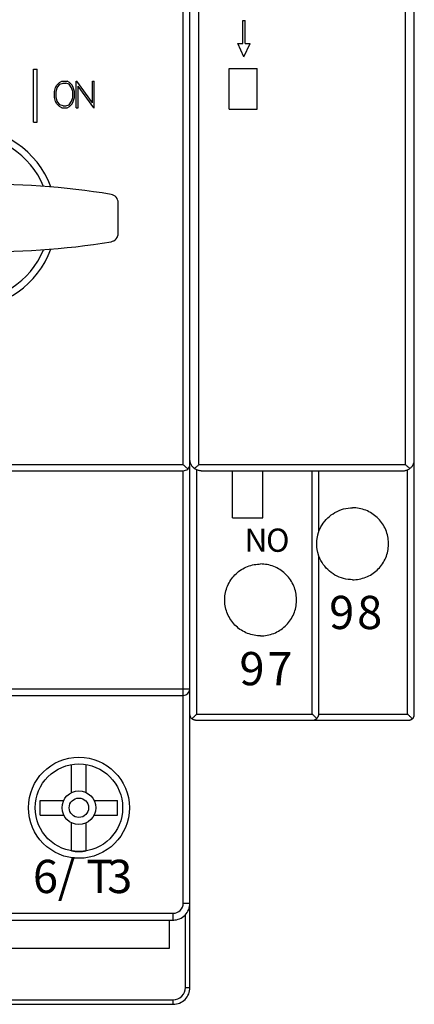
# Model space of a CAD drawing. Extents: x 0 to 840, y 0 to 594.
# Drawn here: x 251 to 286, y 251 to 338 of the extents above; entities that cross this region are included whole.
import ezdxf

# ---------------------------------------------------------------- set-up
doc = ezdxf.new("R2010")
doc.units = 0
doc.header["$LTSCALE"] = 10
doc.header["$MEASUREMENT"] = 0
doc.layers.add('10000_FRONT', color=7, linetype='CONTINUOUS')
doc.styles.get("Standard").update_dxf_attribs({"font": 'txt.shx'})

msp = doc.modelspace()

# ---------------------------------------------------------------- linework, layer by layer
at = {"layer": '10000_FRONT', "color": 7, "linetype": 'CONTINUOUS', "lineweight": 25}
for p, q in [((266.049999, 276.549999), (266.049999, 364.950001)), ((265.449499, 298.796314), (265.449499, 362.732967)), ((266.85, 298.797314), (266.85, 342.702686)), ((285.249997, 298.797314), (285.249997, 342.702686)), ((286.050001, 299.25), (286.050001, 342.25)), ((266.049499, 298.849001), (266.049499, 338.464731)), ((270.749997, 338.35), (270.965101, 338.35)), ((270.749997, 336.285033), (270.749997, 338.35)), ((270.965101, 336.285033), (270.965101, 338.35)), ((270.857549, 335.103649), (270.30763, 336.285033)), ((270.30763, 336.285033), (270.749997, 336.285033)), ((270.857549, 335.103649), (271.407468, 336.285033)), ((270.965101, 336.285033), (271.407468, 336.285033)), ((252.112399, 334.0026), (252.425999, 334.0026)), ((252.112399, 329.2986), (252.112399, 334.0026)), ((252.425999, 329.2986), (252.425999, 334.0026)), ((269.549999, 334.05), (272.050001, 334.05)), ((269.549999, 330.45), (269.549999, 334.05)), ((272.050001, 330.45), (272.050001, 334.05)), ((253.963599, 332.02665), (254.076605, 332.3616)), ((254.076605, 332.3616), (254.185324, 332.5877)), ((254.120399, 332.02), (254.227892, 332.3399)), ((254.185324, 332.5877), (254.411336, 332.812751)), ((254.227892, 332.3399), (254.441043, 332.660151)), ((254.411336, 332.812751), (254.639186, 332.9258)), ((254.441043, 332.660151), (254.758624, 332.76725)), ((254.639186, 332.9258), (255.089986, 332.9258)), ((254.758624, 332.76725), (254.971774, 332.76725)), ((255.289356, 332.660151), (254.971774, 332.76725)), ((255.319061, 332.812751), (255.089986, 332.9258)), ((255.504037, 332.3399), (255.289356, 332.660151)), ((255.543542, 332.5877), (255.319061, 332.812751)), ((255.609998, 332.02), (255.504037, 332.3399)), ((255.653793, 332.3616), (255.543542, 332.5877)), ((255.766799, 332.02665), (255.653793, 332.3616)), ((255.921199, 332.9258), (255.95795, 332.9258)), ((255.921199, 330.5738), (255.921199, 332.9258)), ((257.351999, 331.00395), (255.95795, 332.9258)), ((257.470517, 330.5738), (256.077998, 332.49565)), ((256.077998, 330.5738), (256.077998, 332.49565)), ((257.351999, 332.9258), (257.5088, 332.9258)), ((257.351999, 331.00395), (257.351999, 332.9258)), ((257.5088, 330.5738), (257.5088, 332.9258)), ((253.963599, 331.47295), (253.963599, 332.02665)), ((254.076605, 331.138), (253.963599, 331.47295)), ((254.120399, 331.47785), (254.120399, 332.02)), ((254.227892, 331.15795), (254.120399, 331.47785)), ((255.504037, 331.15795), (255.609998, 331.47785)), ((255.609998, 331.47785), (255.609998, 332.02)), ((255.653793, 331.138), (255.766799, 331.47295)), ((255.766799, 331.47295), (255.766799, 332.02665)), ((254.185324, 330.9119), (254.076605, 331.138)), ((254.411336, 330.686851), (254.185324, 330.9119)), ((254.441043, 330.8377), (254.227892, 331.15795)), ((254.639186, 330.5738), (254.411336, 330.686851)), ((254.758624, 330.7306), (254.441043, 330.8377)), ((254.639186, 330.5738), (255.089986, 330.5738)), ((254.758624, 330.7306), (254.997806, 330.7306)), ((254.997806, 330.7306), (255.289356, 330.8377)), ((255.089986, 330.5738), (255.319061, 330.686851)), ((255.289356, 330.8377), (255.504037, 331.15795)), ((255.319061, 330.686851), (255.543542, 330.9119)), ((255.543542, 330.9119), (255.653793, 331.138)), ((255.921199, 330.5738), (256.077998, 330.5738)), ((257.470517, 330.5738), (257.5088, 330.5738)), ((269.549999, 330.45), (272.050001, 330.45)), ((252.112399, 329.2986), (252.425999, 329.2986)), ((259.650028, 319.382313), (259.650028, 322.115367)), ((266.049499, 322.25), (266.049999, 322.25)), ((266.049573, 319.25), (266.049999, 319.25)), ((266.05165, 299.192553), (266.049999, 299.25)), ((266.056613, 299.135172), (266.05165, 299.192553)), ((266.064903, 299.078003), (266.056613, 299.135172)), ((266.076537, 299.021147), (266.064903, 299.078003)), ((266.091577, 298.964642), (266.076537, 299.021147)), ((266.110059, 298.908657), (266.091577, 298.964642)), ((285.989911, 298.908577), (286.008401, 298.964571)), ((286.008401, 298.964571), (286.02345, 299.021111)), ((286.02345, 299.021111), (286.0351, 299.078026)), ((286.0351, 299.078026), (286.043386, 299.135181)), ((286.043386, 299.135181), (286.048349, 299.192551)), ((286.048349, 299.192551), (286.050001, 299.25)), ((286.050001, 276.549999), (286.050001, 299.243744)), ((211.850499, 298.796314), (265.449499, 298.796314)), ((211.850499, 298.249001), (265.449499, 298.249001)), ((265.48816, 298.757866), (265.449499, 298.796314)), ((265.449499, 278.848999), (265.449499, 298.249001)), ((265.526744, 298.719713), (265.48816, 298.757866)), ((265.56525, 298.681866), (265.526744, 298.719713)), ((265.603567, 298.644434), (265.56525, 298.681866)), ((265.641546, 298.607569), (265.603567, 298.644434)), ((265.67904, 298.571421), (265.641546, 298.607569)), ((265.715902, 298.536144), (265.67904, 298.571421)), ((265.751985, 298.501886), (265.715902, 298.536144)), ((265.787189, 298.46875), (265.751985, 298.501886)), ((265.821458, 298.436811), (265.787189, 298.46875)), ((265.85453, 298.406334), (265.821458, 298.436811)), ((265.854528, 298.406336), (265.880334, 298.431406)), ((265.880334, 298.431406), (265.904216, 298.457544)), ((265.904216, 298.457544), (265.926195, 298.484627)), ((265.926195, 298.484627), (265.946285, 298.512537)), ((265.946285, 298.512537), (265.964506, 298.541153)), ((265.964506, 298.541153), (265.980871, 298.570354)), ((265.980871, 298.570354), (265.995416, 298.60005)), ((265.995416, 298.60005), (266.008197, 298.630232)), ((266.008197, 298.630232), (266.019231, 298.660826)), ((266.019231, 298.660826), (266.028531, 298.691761)), ((266.028531, 298.691761), (266.036113, 298.722958)), ((266.036113, 298.722958), (266.041986, 298.754345)), ((266.041986, 298.754345), (266.046165, 298.785843)), ((266.046165, 298.785843), (266.048665, 298.817398)), ((266.048665, 298.817398), (266.049499, 298.849001)), ((266.049499, 278.848999), (266.049499, 298.847137)), ((266.132018, 298.853371), (266.110059, 298.908657)), ((266.157495, 298.79896), (266.132018, 298.853371)), ((266.186569, 298.745535), (266.157495, 298.79896)), ((266.219346, 298.693211), (266.186569, 298.745535)), ((266.255863, 298.642256), (266.219346, 298.693211)), ((266.296151, 298.592945), (266.255863, 298.642256)), ((266.340244, 298.545549), (266.296151, 298.592945)), ((266.38817, 298.500345), (266.340244, 298.545549)), ((266.43991, 298.45767), (266.38817, 298.500345)), ((266.48945, 298.42193), (266.439912, 298.457666)), ((266.439914, 298.457661), (266.475444, 298.485405)), ((266.475444, 298.485405), (266.511451, 298.513973)), ((266.541316, 298.389179), (266.48945, 298.42193)), ((266.511451, 298.513973), (266.547969, 298.543358)), ((266.595146, 298.359587), (266.541316, 298.389179)), ((266.547969, 298.543358), (266.584937, 298.573473)), ((266.584937, 298.573473), (266.622274, 298.604231)), ((266.650567, 298.333334), (266.595146, 298.359587)), ((266.622274, 298.604231), (266.659904, 298.635536)), ((266.649999, 276.585007), (266.649999, 298.333485)), ((266.707204, 298.310608), (266.650567, 298.333334)), ((266.659904, 298.635536), (266.697749, 298.667299)), ((266.697749, 298.667299), (266.735736, 298.699429)), ((266.76468, 298.291582), (266.707204, 298.310608)), ((266.735736, 298.699429), (266.773786, 298.731833)), ((266.822597, 298.276285), (266.76468, 298.291582)), ((266.773786, 298.731833), (266.811872, 298.764465)), ((266.811872, 298.764465), (266.85, 298.797314)), ((266.880515, 298.264603), (266.822597, 298.276285)), ((266.85, 298.797314), (285.249997, 298.797314)), ((266.937993, 298.256409), (266.880515, 298.264603)), ((266.994588, 298.251583), (266.937993, 298.256409)), ((267.049999, 298.25), (266.994588, 298.251583)), ((267.049999, 298.25), (285.050001, 298.25)), ((269.85, 294.049999), (269.85, 298.25)), ((272.550001, 294.049999), (272.550001, 298.25)), ((276.949998, 276.585007), (276.949998, 298.25)), ((277.550001, 292.863552), (277.550001, 298.25)), ((285.050001, 298.25), (285.105409, 298.251583)), ((285.105409, 298.251583), (285.162004, 298.256409)), ((285.162004, 298.256409), (285.219484, 298.264603)), ((285.219484, 298.264603), (285.277402, 298.276285)), ((285.288125, 298.764465), (285.249997, 298.797314)), ((285.277402, 298.276285), (285.335317, 298.291582)), ((285.326211, 298.731833), (285.288125, 298.764465)), ((285.364263, 298.699429), (285.326211, 298.731833)), ((285.335317, 298.291582), (285.392793, 298.310608)), ((285.402246, 298.667299), (285.364263, 298.699429)), ((285.392793, 298.310608), (285.44943, 298.333334)), ((285.440095, 298.635536), (285.402246, 298.667299)), ((285.477723, 298.604231), (285.440095, 298.635536)), ((285.44943, 298.333334), (285.504854, 298.359587)), ((285.449998, 276.585007), (285.449998, 298.333485)), ((285.515062, 298.573473), (285.477723, 298.604231)), ((285.504854, 298.359587), (285.558683, 298.389179)), ((285.552026, 298.543358), (285.515062, 298.573473)), ((285.588548, 298.513973), (285.552026, 298.543358)), ((285.558683, 298.389179), (285.610547, 298.42193)), ((285.624555, 298.485405), (285.588548, 298.513973)), ((285.610547, 298.42193), (285.660085, 298.457666)), ((285.660085, 298.457661), (285.624555, 298.485405)), ((285.660089, 298.457672), (285.711809, 298.500328)), ((285.711809, 298.500328), (285.759717, 298.545513)), ((285.759717, 298.545513), (285.803796, 298.59289)), ((285.803796, 298.59289), (285.844079, 298.642183)), ((285.844079, 298.642183), (285.880597, 298.693129)), ((285.880597, 298.693129), (285.913389, 298.745461)), ((285.913389, 298.745461), (285.942479, 298.798912)), ((285.942479, 298.798912), (285.96795, 298.853302)), ((285.96795, 298.853302), (285.989911, 298.908577)), ((278.801145, 294.429829), (278.977929, 294.537167)), ((278.977929, 294.537167), (279.16224, 294.633385)), ((279.16224, 294.633385), (279.352804, 294.717609)), ((279.352804, 294.717609), (279.548414, 294.789167)), ((279.548414, 294.789167), (279.747659, 294.847742)), ((279.747659, 294.847742), (279.949022, 294.893059)), ((279.949022, 294.893059), (280.150956, 294.924974)), ((280.150956, 294.924974), (280.351835, 294.943813)), ((280.351835, 294.943813), (280.550001, 294.950001)), ((280.695035, 294.946682), (280.550001, 294.950001)), ((280.841764, 294.936615), (280.695035, 294.946682)), ((280.989541, 294.919632), (280.841764, 294.936615)), ((281.137708, 294.895567), (280.989541, 294.919632)), ((281.285615, 294.864279), (281.137708, 294.895567)), ((281.43266, 294.825806), (281.285615, 294.864279)), ((281.578233, 294.780258), (281.43266, 294.825806)), ((281.721746, 294.727747), (281.578233, 294.780258)), ((281.862619, 294.668381), (281.721746, 294.727747)), ((282.00039, 294.602379), (281.862619, 294.668381)), ((282.134569, 294.530079), (282.00039, 294.602379)), ((282.264654, 294.45183), (282.134569, 294.530079)), ((269.85, 294.049999), (272.550001, 294.049999)), ((277.935842, 293.595566), (278.05861, 293.758141)), ((278.05861, 293.758141), (278.189462, 293.91048)), ((278.189462, 293.91048), (278.32718, 294.051962)), ((278.32718, 294.051962), (278.474836, 294.185848)), ((278.474836, 294.185848), (278.633115, 294.312294)), ((278.633115, 294.312294), (278.801145, 294.429829)), ((282.390146, 294.367979), (282.264654, 294.45183)), ((282.51061, 294.278975), (282.390146, 294.367979)), ((282.625703, 294.185387), (282.51061, 294.278975)), ((282.735078, 294.087797), (282.625703, 294.185387)), ((282.838502, 293.986677), (282.735078, 294.087797)), ((282.937848, 293.880239), (282.838502, 293.986677)), ((283.033471, 293.767921), (282.937848, 293.880239)), ((283.124795, 293.650066), (283.033471, 293.767921)), ((277.518812, 292.775599), (277.527234, 292.800175)), ((277.527234, 292.800175), (277.534772, 292.82164)), ((277.534772, 292.82164), (277.541116, 292.839321)), ((277.541116, 292.839321), (277.545953, 292.852596)), ((277.545953, 292.852596), (277.548982, 292.860815)), ((277.548982, 292.860815), (277.549997, 292.863554)), ((277.550016, 292.863546), (277.62882, 293.056381)), ((277.62882, 293.056381), (277.719957, 293.243496)), ((277.719957, 293.243496), (277.822591, 293.423645)), ((277.822591, 293.423645), (277.935842, 293.595566)), ((283.21124, 293.527016), (283.124795, 293.650066)), ((283.29228, 293.399151), (283.21124, 293.527016)), ((283.367536, 293.266951), (283.29228, 293.399151)), ((283.43667, 293.130917), (283.367536, 293.266951)), ((283.49933, 292.991547), (283.43667, 293.130917)), ((283.555223, 292.849314), (283.49933, 292.991547)), ((283.604204, 292.704727), (283.555223, 292.849314)), ((277.351217, 291.838171), (277.353704, 291.903925)), ((277.353704, 291.903925), (277.357511, 291.969099)), ((277.357511, 291.969099), (277.362611, 292.033783)), ((277.362611, 292.033783), (277.368959, 292.097807)), ((277.368959, 292.097807), (277.376459, 292.160664)), ((277.376459, 292.160664), (277.384885, 292.221277)), ((277.384885, 292.221277), (277.394113, 292.279558)), ((277.394113, 292.279558), (277.404004, 292.335478)), ((277.404004, 292.335478), (277.414445, 292.389009)), ((277.414445, 292.389009), (277.425302, 292.440125)), ((277.425302, 292.440125), (277.436445, 292.488768)), ((277.436445, 292.488768), (277.44766, 292.534576)), ((277.44766, 292.534576), (277.458803, 292.57744)), ((277.458803, 292.57744), (277.469762, 292.617363)), ((277.469762, 292.617363), (277.480424, 292.65435)), ((277.480424, 292.65435), (277.490678, 292.688402)), ((277.490678, 292.688402), (277.500406, 292.719524)), ((277.500406, 292.719524), (277.509782, 292.748516)), ((277.509782, 292.748516), (277.518812, 292.775599)), ((283.646169, 292.558384), (283.604204, 292.704727)), ((283.681009, 292.410881), (283.646169, 292.558384)), ((283.708623, 292.262821), (283.681009, 292.410881)), ((283.729081, 292.114834), (283.708623, 292.262821)), ((283.742547, 291.967573), (283.729081, 292.114834)), ((283.749185, 291.821688), (283.742547, 291.967573)), ((277.350072, 291.771791), (277.351217, 291.838171)), ((277.350316, 291.704891), (277.350072, 291.771791)), ((277.35198, 291.637436), (277.350316, 291.704891)), ((277.355092, 291.569559), (277.35198, 291.637436)), ((277.359681, 291.50132), (277.355092, 291.569559)), ((277.365751, 291.43289), (277.359681, 291.50132)), ((277.373296, 291.364565), (277.365751, 291.43289)), ((277.382097, 291.29793), (277.373296, 291.364565)), ((277.391954, 291.233582), (277.382097, 291.29793)), ((277.402715, 291.171619), (277.391954, 291.233582)), ((277.414224, 291.112143), (277.402715, 291.171619)), ((277.426332, 291.055248), (277.414224, 291.112143)), ((277.438878, 291.001045), (277.426332, 291.055248)), ((283.64591, 290.94063), (283.680791, 291.088093)), ((283.680791, 291.088093), (283.708452, 291.236124)), ((283.708452, 291.236124), (283.728956, 291.38409)), ((283.728956, 291.38409), (283.742471, 291.531345)), ((283.742471, 291.531345), (283.749162, 291.677235)), ((283.749162, 291.677235), (283.749185, 291.821688)), ((277.451593, 290.950047), (277.438878, 291.001045)), ((277.464235, 290.902544), (277.451593, 290.950047)), ((277.476632, 290.858612), (277.464235, 290.902544)), ((277.488611, 290.818321), (277.476632, 290.858612)), ((277.499994, 290.781742), (277.488611, 290.818321)), ((277.51061, 290.748943), (277.499994, 290.781742)), ((277.520238, 290.720154), (277.51061, 290.748943)), ((277.528703, 290.695572), (277.520238, 290.720154)), ((277.53589, 290.675211), (277.528703, 290.695572)), ((277.5417, 290.659069), (277.53589, 290.675211)), ((277.546132, 290.646917), (277.5417, 290.659069)), ((277.54899, 290.639164), (277.546132, 290.646917)), ((277.549997, 290.636446), (277.54899, 290.639164)), ((277.550001, 276.650002), (277.550001, 290.636448)), ((277.628812, 290.443634), (277.550016, 290.636454)), ((277.719938, 290.256538), (277.628812, 290.443634)), ((277.822557, 290.076406), (277.719938, 290.256538)), ((283.291902, 290.100222), (283.367162, 290.232355)), ((283.367162, 290.232355), (283.436303, 290.368324)), ((283.436303, 290.368324), (283.498983, 290.507629)), ((283.498983, 290.507629), (283.554899, 290.649803)), ((283.554899, 290.649803), (283.60391, 290.794334)), ((283.60391, 290.794334), (283.64591, 290.94063)), ((270.273574, 289.184772), (270.388656, 289.278406)), ((270.388656, 289.278406), (270.509122, 289.367464)), ((270.509122, 289.367464), (270.634622, 289.451372)), ((270.634622, 289.451372), (270.764726, 289.52968)), ((270.764726, 289.52968), (270.898939, 289.602037)), ((270.898939, 289.602037), (271.036748, 289.668097)), ((271.036748, 289.668097), (271.177671, 289.727518)), ((271.177671, 289.727518), (271.321237, 289.780081)), ((271.321237, 289.780081), (271.466874, 289.825674)), ((271.466874, 289.825674), (271.613984, 289.864185)), ((271.613984, 289.864185), (271.761972, 289.895506)), ((271.761972, 289.895506), (271.910215, 289.919598)), ((271.910215, 289.919598), (272.058069, 289.9366)), ((272.058069, 289.9366), (272.204881, 289.946678)), ((272.204881, 289.946678), (272.35, 289.950001)), ((272.495115, 289.946678), (272.35, 289.950001)), ((272.641927, 289.9366), (272.495115, 289.946678)), ((272.789785, 289.919598), (272.641927, 289.9366)), ((272.938028, 289.895506), (272.789785, 289.919598)), ((273.086011, 289.864185), (272.938028, 289.895506)), ((273.233125, 289.825674), (273.086011, 289.864185)), ((273.378763, 289.780081), (273.233125, 289.825674)), ((273.522329, 289.727518), (273.378763, 289.780081)), ((273.663247, 289.668097), (273.522329, 289.727518)), ((273.801061, 289.602037), (273.663247, 289.668097)), ((273.93527, 289.52968), (273.801061, 289.602037)), ((274.065374, 289.451372), (273.93527, 289.52968)), ((274.190877, 289.367464), (274.065374, 289.451372)), ((274.311342, 289.278406), (274.190877, 289.367464)), ((274.426423, 289.184772), (274.311342, 289.278406)), ((277.935788, 289.904505), (277.822557, 290.076406)), ((278.058542, 289.741945), (277.935788, 289.904505)), ((278.18937, 289.589617), (278.058542, 289.741945)), ((278.327066, 289.448147), (278.18937, 289.589617)), ((278.474698, 289.31427), (278.327066, 289.448147)), ((278.632951, 289.187828), (278.474698, 289.31427)), ((282.510377, 289.220846), (282.625444, 289.314394)), ((282.625444, 289.314394), (282.734796, 289.411938)), ((282.734796, 289.411938), (282.838197, 289.513008)), ((282.838197, 289.513008), (282.93752, 289.61939)), ((282.93752, 289.61939), (283.033124, 289.731649)), ((283.033124, 289.731649), (283.124433, 289.849442)), ((283.124433, 289.849442), (283.210866, 289.972424)), ((283.210866, 289.972424), (283.291902, 290.100222)), ((269.531976, 288.266052), (269.607183, 288.398262)), ((269.607183, 288.398262), (269.688176, 288.526146)), ((269.688176, 288.526146), (269.774583, 288.649227)), ((269.774583, 288.649227), (269.865877, 288.767122)), ((269.865877, 288.767122), (269.96148, 288.87949)), ((269.96148, 288.87949), (270.060817, 288.985985)), ((270.060817, 288.985985), (270.164218, 289.087145)), ((270.164218, 289.087145), (270.273574, 289.184772)), ((274.535779, 289.087145), (274.426423, 289.184772)), ((274.639181, 288.985985), (274.535779, 289.087145)), ((274.738515, 288.87949), (274.639181, 288.985985)), ((274.834119, 288.767122), (274.738515, 288.87949)), ((274.925416, 288.649227), (274.834119, 288.767122)), ((275.011823, 288.526146), (274.925416, 288.649227)), ((275.092813, 288.398262), (275.011823, 288.526146)), ((275.16802, 288.266052), (275.092813, 288.398262)), ((278.800966, 289.070288), (278.632951, 289.187828)), ((278.977743, 288.96294), (278.800966, 289.070288)), ((279.16205, 288.866707), (278.977743, 288.96294)), ((279.352617, 288.782465), (279.16205, 288.866707)), ((279.548242, 288.710888), (279.352617, 288.782465)), ((279.74751, 288.652294), (279.548242, 288.710888)), ((279.9489, 288.606964), (279.74751, 288.652294)), ((280.150873, 288.575035), (279.9489, 288.606964)), ((280.351789, 288.556187), (280.150873, 288.575035)), ((280.550001, 288.549999), (280.351789, 288.556187)), ((280.550001, 288.549999), (280.695032, 288.553318)), ((280.695032, 288.553318), (280.84176, 288.563385)), ((280.84176, 288.563385), (280.989526, 288.580368)), ((280.989526, 288.580368), (281.137685, 288.604427)), ((281.137685, 288.604427), (281.285581, 288.635712)), ((281.285581, 288.635712), (281.432611, 288.674179)), ((281.432611, 288.674179), (281.578168, 288.719719)), ((281.578168, 288.719719), (281.721658, 288.772219)), ((281.721658, 288.772219), (281.862508, 288.831572)), ((281.862508, 288.831572), (282.000261, 288.897554)), ((282.000261, 288.897554), (282.134412, 288.969831)), ((282.134412, 288.969831), (282.264474, 289.048056)), ((282.264474, 289.048056), (282.389936, 289.131876)), ((282.389936, 289.131876), (282.510377, 289.220846)), ((269.218833, 287.410137), (269.253621, 287.55759)), ((269.253621, 287.55759), (269.295534, 287.703892)), ((269.295534, 287.703892), (269.344459, 287.848446)), ((269.344459, 287.848446), (269.400293, 287.990658)), ((269.400293, 287.990658), (269.4629, 288.130016)), ((269.4629, 288.130016), (269.531976, 288.266052)), ((275.2371, 288.130016), (275.16802, 288.266052)), ((275.299703, 287.990658), (275.2371, 288.130016)), ((275.355539, 287.848446), (275.299703, 287.990658)), ((275.404466, 287.703892), (275.355539, 287.848446)), ((275.446378, 287.55759), (275.404466, 287.703892)), ((275.481164, 287.410137), (275.446378, 287.55759)), ((269.150802, 286.821228), (269.157415, 286.967033)), ((269.150846, 286.676857), (269.150802, 286.821228)), ((269.157546, 286.531048), (269.150846, 286.676857)), ((269.157415, 286.967033), (269.170846, 287.11422)), ((269.170846, 287.11422), (269.191264, 287.262138)), ((269.191264, 287.262138), (269.218833, 287.410137)), ((275.508733, 287.262138), (275.481164, 287.410137)), ((275.529149, 287.11422), (275.508733, 287.262138)), ((275.542581, 286.967033), (275.529149, 287.11422)), ((275.542451, 286.531048), (275.549154, 286.676857)), ((275.549196, 286.821228), (275.542581, 286.967033)), ((275.549154, 286.676857), (275.549196, 286.821228)), ((269.171066, 286.383873), (269.157546, 286.531048)), ((269.191568, 286.235992), (269.171066, 286.383873)), ((269.219219, 286.088043), (269.191568, 286.235992)), ((269.254079, 285.940662), (269.219219, 286.088043)), ((269.296052, 285.794445), (269.254079, 285.940662)), ((269.345033, 285.649986), (269.296052, 285.794445)), ((275.354966, 285.649986), (275.403943, 285.794445)), ((275.403943, 285.794445), (275.44592, 285.940662)), ((275.44592, 285.940662), (275.480779, 286.088043)), ((275.480779, 286.088043), (275.508432, 286.235992)), ((275.508432, 286.235992), (275.528932, 286.383873)), ((275.528932, 286.383873), (275.542451, 286.531048)), ((269.400909, 285.507877), (269.345033, 285.649986)), ((269.463544, 285.368633), (269.400909, 285.507877)), ((269.53264, 285.232716), (269.463544, 285.368633)), ((269.607852, 285.100624), (269.53264, 285.232716)), ((269.68884, 284.972858), (269.607852, 285.100624)), ((269.77523, 284.849895), (269.68884, 284.972858)), ((274.924768, 284.849895), (275.011159, 284.972858)), ((275.011159, 284.972858), (275.092145, 285.100624)), ((275.092145, 285.100624), (275.16736, 285.232716)), ((275.16736, 285.232716), (275.236455, 285.368633)), ((275.236455, 285.368633), (275.299089, 285.507877)), ((275.299089, 285.507877), (275.354966, 285.649986)), ((269.866496, 284.732117), (269.77523, 284.849895)), ((269.962066, 284.619854), (269.866496, 284.732117)), ((270.061361, 284.513458), (269.962066, 284.619854)), ((270.16472, 284.412388), (270.061361, 284.513458)), ((270.274032, 284.314838), (270.16472, 284.412388)), ((270.38907, 284.221272), (270.274032, 284.314838)), ((270.50949, 284.132278), (270.38907, 284.221272)), ((270.634944, 284.048424), (270.50949, 284.132278)), ((270.765004, 283.970161), (270.634944, 284.048424)), ((273.934995, 283.970161), (274.065053, 284.048424)), ((274.065053, 284.048424), (274.190507, 284.132278)), ((274.190507, 284.132278), (274.31093, 284.221272)), ((274.31093, 284.221272), (274.425966, 284.314838)), ((274.425966, 284.314838), (274.535276, 284.412388)), ((274.535276, 284.412388), (274.638635, 284.513458)), ((274.638635, 284.513458), (274.737932, 284.619854)), ((274.737932, 284.619854), (274.833501, 284.732117)), ((274.833501, 284.732117), (274.924768, 284.849895)), ((270.899171, 283.897846), (270.765004, 283.970161)), ((271.036943, 283.831818), (270.899171, 283.897846)), ((271.177823, 283.772423), (271.036943, 283.831818)), ((271.321355, 283.719879), (271.177823, 283.772423)), ((271.466962, 283.674301), (271.321355, 283.719879)), ((271.614045, 283.635799), (271.466962, 283.674301)), ((271.76201, 283.604485), (271.614045, 283.635799)), ((271.910238, 283.580399), (271.76201, 283.604485)), ((272.05808, 283.5634), (271.910238, 283.580399)), ((272.204885, 283.553322), (272.05808, 283.5634)), ((272.35, 283.549999), (272.204885, 283.553322)), ((272.35, 283.549999), (272.495115, 283.553322)), ((272.495115, 283.553322), (272.641919, 283.5634)), ((272.641919, 283.5634), (272.789762, 283.580399)), ((272.789762, 283.580399), (272.93799, 283.604485)), ((272.93799, 283.604485), (273.08595, 283.635799)), ((273.08595, 283.635799), (273.233037, 283.674301)), ((273.233037, 283.674301), (273.378644, 283.719879)), ((273.378644, 283.719879), (273.522176, 283.772423)), ((273.522176, 283.772423), (273.663057, 283.831818)), ((273.663057, 283.831818), (273.800828, 283.897846)), ((273.800828, 283.897846), (273.934995, 283.970161)), ((211.250499, 278.848999), (266.049499, 278.848999)), ((265.449499, 278.249001), (265.449499, 278.848999)), ((266.049499, 259.750999), (266.049499, 278.844826)), ((266.049571, 278.950001), (266.049999, 278.950001)), ((211.850499, 278.249001), (265.449499, 278.249001)), ((265.449499, 259.750999), (265.449499, 278.249001)), ((266.051345, 276.513344), (266.049999, 276.549999)), ((266.055387, 276.476799), (266.051345, 276.513344)), ((266.062147, 276.440456), (266.055387, 276.476799)), ((266.071653, 276.404446), (266.062147, 276.440456)), ((266.083934, 276.368935), (266.071653, 276.404446)), ((266.099021, 276.334087), (266.083934, 276.368935)), ((266.116989, 276.299995), (266.099021, 276.334087)), ((266.137889, 276.266857), (266.116989, 276.299995)), ((266.161764, 276.234921), (266.137889, 276.266857)), ((266.188648, 276.204418), (266.161764, 276.234921)), ((266.218616, 276.175583), (266.188648, 276.204418)), ((266.218616, 276.175583), (266.252956, 276.206161)), ((266.245464, 276.153549), (266.218639, 276.17564)), ((266.27354, 276.13348), (266.245464, 276.153549)), ((266.252956, 276.206161), (266.288936, 276.238758)), ((266.302673, 276.115509), (266.27354, 276.13348)), ((266.288936, 276.238758), (266.326234, 276.273041)), ((266.326234, 276.273041), (266.364539, 276.308701)), ((266.364539, 276.308701), (266.403758, 276.345619)), ((266.403758, 276.345619), (266.443788, 276.38369)), ((266.443788, 276.38369), (266.484447, 276.422722)), ((266.484447, 276.422722), (266.525558, 276.462532)), ((266.525558, 276.462532), (266.566936, 276.502937)), ((266.566936, 276.502937), (266.608425, 276.54377)), ((266.608425, 276.54377), (266.649999, 276.585007)), ((266.649999, 276.585007), (276.949998, 276.585007)), ((276.988157, 276.547146), (276.949998, 276.585007)), ((277.026243, 276.509624), (276.988157, 276.547146)), ((277.064252, 276.472446), (277.026243, 276.509624)), ((277.102071, 276.435734), (277.064252, 276.472446)), ((277.139562, 276.399628), (277.102071, 276.435734)), ((277.176584, 276.364265), (277.139562, 276.399628)), ((277.212999, 276.329796), (277.176584, 276.364265)), ((277.24867, 276.296352), (277.212999, 276.329796)), ((277.283574, 276.263977), (277.24867, 276.296352)), ((277.317571, 276.232822), (277.283574, 276.263977)), ((277.350404, 276.203144), (277.317571, 276.232822)), ((277.3504, 276.203148), (277.376783, 276.228268)), ((277.376783, 276.228268), (277.401189, 276.25449)), ((277.401189, 276.25449), (277.423665, 276.2817)), ((277.423665, 276.2817), (277.444227, 276.309788)), ((277.444227, 276.309788), (277.462896, 276.338642)), ((277.462896, 276.338642), (277.47968, 276.368153)), ((277.47968, 276.368153), (277.494611, 276.398209)), ((277.494611, 276.398209), (277.507696, 276.428699)), ((277.507696, 276.428699), (277.518987, 276.459595)), ((277.518987, 276.459595), (277.528509, 276.490852)), ((277.528509, 276.490852), (277.536275, 276.522396)), ((277.536275, 276.522396), (277.542295, 276.55415)), ((277.542295, 276.55415), (277.546579, 276.58604)), ((277.546468, 276.585007), (285.449998, 276.585007)), ((277.546579, 276.58604), (277.549146, 276.618)), ((277.549146, 276.618), (277.550001, 276.650002)), ((285.491571, 276.54377), (285.449998, 276.585007)), ((285.533059, 276.502937), (285.491571, 276.54377)), ((285.574441, 276.462532), (285.533059, 276.502937)), ((285.615548, 276.422722), (285.574441, 276.462532)), ((285.656209, 276.38369), (285.615548, 276.422722)), ((285.696241, 276.345619), (285.656209, 276.38369)), ((285.73546, 276.308701), (285.696241, 276.345619)), ((285.773763, 276.273041), (285.73546, 276.308701)), ((285.811063, 276.238758), (285.773763, 276.273041)), ((285.797326, 276.115509), (285.826459, 276.13348)), ((285.84704, 276.206161), (285.811063, 276.238758)), ((285.826459, 276.13348), (285.854535, 276.153549)), ((285.881383, 276.175583), (285.84704, 276.206161)), ((285.854535, 276.153549), (285.88136, 276.17564)), ((285.881379, 276.175583), (285.911352, 276.204418)), ((285.911352, 276.204418), (285.938234, 276.234921)), ((285.938234, 276.234921), (285.96211, 276.266857)), ((285.96211, 276.266857), (285.983011, 276.299995)), ((285.983011, 276.299995), (286.000978, 276.334087)), ((286.000978, 276.334087), (286.016065, 276.368935)), ((286.016065, 276.368935), (286.028344, 276.404446)), ((286.028344, 276.404446), (286.037851, 276.440456)), ((286.037851, 276.440456), (286.04461, 276.476799)), ((286.04461, 276.476799), (286.048654, 276.513344)), ((286.048654, 276.513344), (286.050001, 276.549999)), ((266.332675, 276.099709), (266.302673, 276.115509)), ((266.363353, 276.086151), (266.332675, 276.099709)), ((266.394504, 276.074844), (266.363353, 276.086151)), ((266.425914, 276.065735), (266.394504, 276.074844)), ((266.45737, 276.058758), (266.425914, 276.065735)), ((266.488653, 276.053852), (266.45737, 276.058758)), ((266.51955, 276.050953), (266.488653, 276.053852)), ((266.549999, 276.049999), (266.51955, 276.050953)), ((266.549999, 276.049999), (285.550001, 276.049999)), ((285.550001, 276.049999), (285.580457, 276.050953)), ((285.580457, 276.050953), (285.611356, 276.053852)), ((285.611356, 276.053852), (285.64264, 276.058758)), ((285.64264, 276.058758), (285.674089, 276.065735)), ((285.674089, 276.065735), (285.705495, 276.074844)), ((285.705495, 276.074844), (285.736646, 276.086151)), ((285.736646, 276.086151), (285.767324, 276.099709)), ((285.767324, 276.099709), (285.797326, 276.115509)), ((255.499999, 269.600849), (255.499999, 272.094452)), ((256.799999, 269.600849), (256.799999, 272.094452)), ((252.699999, 268.898998), (254.798148, 268.898998)), ((252.699999, 267.598999), (252.699999, 268.898998)), ((257.50185, 268.898998), (259.6, 268.898998)), ((259.6, 267.598999), (259.6, 268.898998)), ((252.699999, 267.598999), (254.798148, 267.598999)), ((257.50185, 267.598999), (259.6, 267.598999)), ((255.499999, 264.403549), (255.499999, 266.897148)), ((256.799999, 264.403549), (256.799999, 266.897148)), ((265.449499, 259.750999), (266.049499, 259.750999)), ((266.049999, 259.75), (266.049999, 259.751057)), ((266.049999, 252.25), (266.049999, 259.74374)), ((212.750499, 258.851002), (264.549499, 258.851002)), ((264.549499, 258.250999), (264.549499, 258.851002)), ((265.649999, 252.25), (265.649999, 258.730198)), ((212.749999, 258.25), (264.524999, 258.25)), ((212.750499, 258.250999), (264.549499, 258.250999)), ((264.225, 255.75), (264.225, 258.25)), ((264.525056, 258.25), (264.549999, 258.25)), ((248.074999, 255.75), (264.225, 255.75)), ((265.649999, 252.25), (266.049999, 252.25)), ((212.749999, 251.150002), (264.549999, 251.150002)), ((212.749999, 250.75), (264.549999, 250.75)), ((264.549999, 250.75), (264.549999, 251.150002))]:
    msp.add_line(p, q, dxfattribs=at)
for radius in [4.5, 3.9, 1.5, 0.865385]:
    msp.add_circle((256.149999, 268.249), radius, dxfattribs=at)
for centre, radius, start, end in [((246.149999, 320.749), 8, 20.258251, 163.230917), ((246.149999, 320.749), 7.4, 22.415722, 161.073446), ((248.104042, 256.593977), 67.154862, 80.643423, 102.251966), ((258.900028, 322.115367), 0.75, 0, 80.64348), ((248.104047, 384.903703), 67.154863, 257.728992, 279.356573), ((258.900028, 319.382313), 0.75, 279.356519, 0), ((246.149999, 320.749), 7.4, 198.929293, 337.581513), ((246.149999, 320.749), 8, 270, 339.739225), ((265.449499, 298.849), 0.6, 269.999953, 312.457886), ((265.449499, 278.849), 0.6, 269.999953, 359.999907), ((276.949999, 276.65), 0.6, 269.999927, 311.861891), ((256.149999, 268.25), 3.9, 260.405936, 279.594064), ((264.549499, 259.751), 0.9, 269.999993, 0), ((264.549499, 259.751), 1.5, 269.999996, 0), ((264.524999, 259.75), 1.5, 270, 272.805613), ((264.549999, 252.25), 1.1, 269.99998, 0), ((264.549999, 252.25), 1.5, 269.999985, 0)]:
    msp.add_arc(centre, radius, start, end, dxfattribs=at)

# ---------------------------------------------------------------- texts
for s, height, p in [('N', 2.070423, (270.914799, 291.0342)), ('O', 2.070423, (272.829999, 291.0342)), ('9', 2.957746, (278.456999, 284.156)), ('8', 2.957746, (280.949999, 284.156)), ('9', 2.957746, (270.456999, 279.156)), ('7', 2.957746, (272.949999, 279.156)), ('/', 2.957746, (254.265999, 260.655)), ('6', 2.957746, (252.049999, 260.655)), ('T', 2.957746, (256.793999, 260.655)), ('3', 2.957746, (258.673999, 260.655))]:
    msp.add_text(s, height=height, dxfattribs=at).set_placement(p)

doc.saveas('drawing.dxf')
